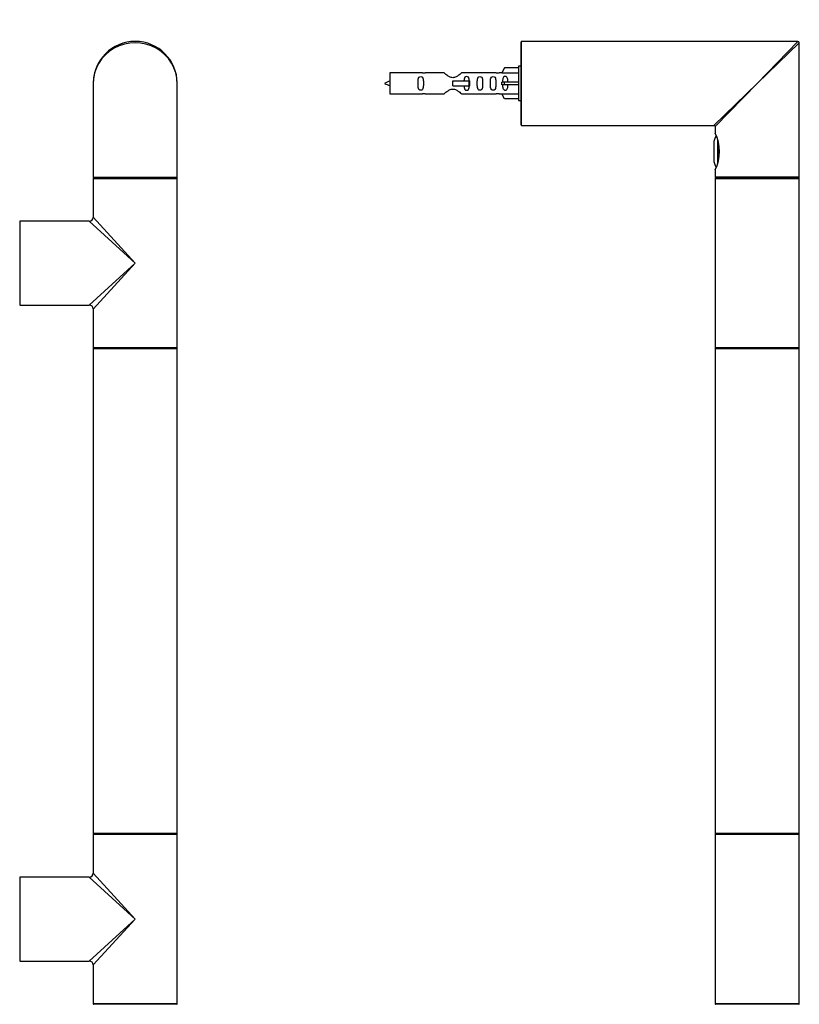
# Model space of a CAD drawing. Units: millimetres. Extents: x 0 to 1332, y 0 to 2504.
# Drawn here: x 908 to 1205, y 1754 to 2129 of the extents above; entities that cross this region are included whole.
import ezdxf
from ezdxf import colors
from ezdxf.entities.mleader import LeaderData, LeaderLine
from ezdxf.math import Vec2, Vec3

# ---------------------------------------------------------------- set-up
doc = ezdxf.new("R2010")
doc.units = ezdxf.units.MM
for name, color, linetype in [('DV1_Défaut', 7, 'Continuous'), ('DV3_Défaut', 7, 'Continuous'), ('Défaut', 7, 'Continuous')]:
    doc.layers.add(name, color=color, linetype=linetype)

# ---------------------------------------------------------------- blocks, each defined once
blk = doc.blocks.new('_DOT')
at = {"color": 0}
blk.add_line((0, 0), (-1, 0), dxfattribs=at)
at = {"color": 0, "const_width": 0.333}
blk.add_lwpolyline([(-0.1665, 0, 1), (0.1665, 0, 1)], format="xyb", close=True, dxfattribs=at)
blk = doc.blocks.new('SE')
at = {"layer": 'DV1_Défaut', "color": 7, "linetype": 'Continuous'}
for p, q in [((935.99, 2104.95), (935.99, 2069.15)), ((967.99, 2069.15), (967.99, 2104.95)), ((935.99, 2069.15), (967.99, 2069.15)), ((935.99, 2068.75), (967.99, 2068.75)), ((935.99, 2068.75), (935.99, 2053.95)), ((936.19, 2068.95), (967.79, 2068.95)), ((967.79, 2068.95), (936.19, 2068.95)), ((967.99, 2004.15), (967.99, 2068.75)), ((951.99, 2036.45), (935.99, 2053.95)), ((908.19, 2020.45), (908.19, 2052.45)), ((934.49, 2052.45), (908.19, 2052.45)), ((951.99, 2036.45), (934.49, 2052.45)), ((951.99, 2036.45), (934.49, 2020.45)), ((951.99, 2036.45), (935.99, 2018.95)), ((908.19, 2020.45), (912.74, 2020.45)), ((912.74, 2020.45), (916.24, 2020.45)), ((916.24, 2020.45), (934.49, 2020.45)), ((935.99, 2018.95), (935.99, 2004.15)), ((967.99, 2004.15), (935.99, 2004.15)), ((967.89, 2003.95), (936.09, 2003.95)), ((935.99, 2003.85), (967.99, 2003.85)), ((935.99, 2003.85), (935.99, 1819.05)), ((967.99, 1819.05), (967.99, 2003.85)), ((967.99, 1819.05), (935.99, 1819.05)), ((935.99, 1818.75), (967.99, 1818.75)), ((935.99, 1818.75), (935.99, 1803.95)), ((936.09, 1818.95), (967.89, 1818.95)), ((967.99, 1754.15), (967.99, 1818.75)), ((908.19, 1770.45), (908.19, 1802.45)), ((934.49, 1802.45), (908.19, 1802.45)), ((951.99, 1786.45), (934.49, 1802.45)), ((951.99, 1786.45), (935.99, 1803.95)), ((951.99, 1786.45), (934.49, 1770.45)), ((951.99, 1786.45), (935.99, 1768.95)), ((908.19, 1770.45), (912.74, 1770.45)), ((912.74, 1770.45), (916.24, 1770.45)), ((916.24, 1770.45), (934.49, 1770.45)), ((935.99, 1768.95), (935.99, 1754.15)), ((967.99, 1754.15), (935.99, 1754.15)), ((967.89, 1753.95), (936.09, 1753.95))]:
    blk.add_line(p, q, dxfattribs=at)
for centre, radius, start, end in [((951.99, 2104.95), 16, 0, 180), ((936.19, 2069.15), 0.2, 180, 270), ((936.19, 2068.75), 0.2, 90, 180), ((967.79, 2069.15), 0.2, 270, 0), ((967.79, 2068.75), 0.2, 0, 90), ((934.49, 2053.95), 1.5, 272.4845, 357.3387), ((908.19, 2052.25), 0.2, 90, 180), ((908.19, 2020.65), 0.2, 180, 270), ((934.49, 2018.95), 1.5, 2.4845, 87.3387), ((936.19, 2004.15), 0.2, 180, 270), ((936.09, 2003.85), 0.1, 90, 180), ((967.79, 2004.15), 0.2, 270, 0), ((967.89, 2003.85), 0.1, 0, 90), ((936.09, 1819.05), 0.1, 180, 270), ((936.19, 1818.75), 0.2, 90, 180), ((967.79, 1818.75), 0.2, 0, 90), ((967.89, 1819.05), 0.1, 270, 0), ((908.19, 1802.25), 0.2, 90, 180), ((934.49, 1803.95), 1.5, 272.4845, 357.3387), ((908.19, 1770.65), 0.2, 180, 270), ((934.49, 1768.95), 1.5, 2.4845, 87.3387), ((936.19, 1754.15), 0.2, 180, 270), ((967.79, 1754.15), 0.2, 270, 0)]:
    blk.add_arc(centre, radius, start, end, dxfattribs=at)
blk.add_ellipse((951.99, 2104.95), major_axis=(16, 0), ratio=0.96875, start_param=0, end_param=3.141593, dxfattribs=at)
blk = doc.blocks.new('SE2')
at = {"layer": 'DV3_Défaut', "color": 7, "linetype": 'Continuous'}
for p, q in [((1098.99, 2089.15), (1098.99, 2120.75)), ((1099.19, 2088.95), (1099.19, 2120.95)), ((1204.49, 2120.95), (1099.19, 2120.95)), ((1188.99, 2104.95), (1204.49, 2120.95)), ((1188.99, 2104.95), (1204.99, 2120.45)), ((1204.99, 2069.15), (1204.99, 2120.45)), ((1092.67, 2110.83), (1091.61, 2108.92)), ((1097.99, 2110.83), (1092.67, 2110.83)), ((1097.99, 2111.45), (1097.99, 2098.45)), ((1098.99, 2111.45), (1097.99, 2111.45)), ((1048.99, 2108.95), (1048.99, 2100.95)), ((1061.4, 2108.95), (1048.99, 2108.95)), ((1069.64, 2108.93), (1062.47, 2108.93)), ((1072.99, 2105.95), (1079.28, 2105.95)), ((1072.99, 2104.95), (1072.99, 2105.95)), ((1089.52, 2108.93), (1076.34, 2108.93)), ((1079.28, 2105.95), (1079.45, 2105.95)), ((1079.28, 2103.95), (1079.28, 2105.95)), ((1079.45, 2103.95), (1079.45, 2105.95)), ((1091.63, 2108.95), (1090.59, 2108.95)), ((1091.61, 2108.92), (1097.99, 2108.92)), ((1092.67, 2105.45), (1091.61, 2105.45)), ((1097.99, 2105.45), (1092.67, 2105.45)), ((1092.67, 2104.45), (1092.67, 2105.45)), ((1072.99, 2103.95), (1072.99, 2104.95)), ((1072.99, 2103.95), (1079.28, 2103.95)), ((1079.28, 2103.95), (1079.45, 2103.95)), ((1092.67, 2104.45), (1091.61, 2104.45)), ((1097.99, 2104.45), (1092.67, 2104.45)), ((1188.99, 2104.95), (1172.49, 2088.95)), ((1188.99, 2104.95), (1172.99, 2088.45)), ((1048.99, 2100.95), (1061.4, 2100.95)), ((1062.47, 2100.97), (1069.64, 2100.97)), ((1076.34, 2100.97), (1089.52, 2100.97)), ((1090.59, 2100.95), (1091.63, 2100.95)), ((1091.61, 2100.98), (1097.99, 2100.98)), ((1092.67, 2099.07), (1091.61, 2100.98)), ((1097.99, 2099.07), (1092.67, 2099.07)), ((1097.99, 2098.45), (1098.99, 2098.45)), ((1099.19, 2088.95), (1107.69, 2088.95)), ((1107.69, 2088.95), (1113.29, 2088.95)), ((1113.29, 2088.95), (1172.49, 2088.95)), ((1172.99, 2088.45), (1172.99, 2085.95)), ((1173.84, 2083.7), (1173.84, 2074.15)), ((1172.39, 2081.95), (1172.39, 2075.95)), ((1174.21, 2075.61), (1174.21, 2082.38)), ((1172.99, 2071.97), (1172.99, 2069.15)), ((1204.99, 2069.15), (1172.99, 2069.15)), ((1172.99, 2068.75), (1204.99, 2068.75)), ((1172.99, 2068.75), (1172.99, 2036.45)), ((1173.19, 2068.95), (1204.79, 2068.95)), ((1204.79, 2068.95), (1173.19, 2068.95)), ((1204.99, 2036.45), (1204.99, 2068.75)), ((1172.99, 2036.45), (1172.99, 2004.15)), ((1204.99, 2004.15), (1204.99, 2036.45)), ((1204.99, 2004.15), (1172.99, 2004.15)), ((1204.89, 2003.95), (1173.09, 2003.95)), ((1172.99, 2003.85), (1204.99, 2003.85)), ((1172.99, 2003.85), (1172.99, 1819.05)), ((1204.99, 1819.05), (1204.99, 2003.85)), ((1204.99, 1819.05), (1172.99, 1819.05)), ((1172.99, 1818.75), (1204.99, 1818.75)), ((1172.99, 1818.75), (1172.99, 1786.45)), ((1173.09, 1818.95), (1204.89, 1818.95)), ((1204.99, 1786.45), (1204.99, 1818.75)), ((1172.99, 1786.45), (1172.99, 1754.15)), ((1204.99, 1754.15), (1204.99, 1786.45)), ((1204.99, 1754.15), (1172.99, 1754.15)), ((1204.89, 1753.95), (1173.09, 1753.95))]:
    blk.add_line(p, q, dxfattribs=at)
for centre, radius, start, end in [((1099.19, 2120.75), 0.2, 90, 180), ((1204.49, 2120.45), 0.5, 0, 90), ((1054.02, 2091.19), 15.45, 108.9731, 117.1264), ((1061.99, 2112.9), 3.99, 261.3705, 276.8507), ((1089.99, 2112.9), 3.99, 263.1493, 278.6295), ((1054.02, 2118.7), 15.45, 242.8736, 251.0269), ((1061.99, 2097), 3.99, 83.1493, 98.6295), ((1089.99, 2097), 3.99, 81.3705, 96.8507), ((1099.19, 2089.15), 0.2, 180, 270), ((1172.49, 2088.45), 0.5, 5.5331, 83.9849), ((1177.83, 2081.95), 5.43, 145.6145, 180), ((1158.58, 2078.95), 16.03, 334.1029, 25.8971), ((1177.83, 2075.95), 5.43, 180, 214.1223), ((1173.19, 2069.15), 0.2, 180, 270), ((1173.19, 2068.75), 0.2, 90, 180), ((1204.79, 2069.15), 0.2, 270, 0), ((1204.79, 2068.75), 0.2, 0, 90), ((1173.19, 2004.15), 0.2, 180, 270), ((1173.09, 2003.85), 0.1, 90, 180), ((1204.79, 2004.15), 0.2, 270, 0), ((1204.89, 2003.85), 0.1, 0, 90), ((1173.09, 1819.05), 0.1, 180, 270), ((1173.19, 1818.75), 0.2, 90, 180), ((1204.79, 1818.75), 0.2, 0, 90), ((1204.89, 1819.05), 0.1, 270, 0), ((1173.19, 1754.15), 0.2, 180, 270), ((1204.79, 1754.15), 0.2, 270, 0)]:
    blk.add_arc(centre, radius, start, end, dxfattribs=at)
blk.add_ellipse((1089.43, 2104.95), major_axis=(0, -4), ratio=0.550336, start_param=1.445468, end_param=1.696124, dxfattribs=at)
for points, knots in [([(1061.76, 2104.95), (1061.76, 2105.51), (1061.79, 2106.06), (1061.66, 2106.82), (1061.59, 2107.06), (1061.29, 2107.45), (1061.05, 2107.6), (1060.48, 2107.59), (1060.23, 2107.45), (1059.93, 2107.06), (1059.86, 2106.82), (1059.74, 2106.06), (1059.76, 2105.5), (1059.76, 2104.39), (1059.74, 2103.83), (1059.87, 2103.08), (1059.94, 2102.83), (1060.23, 2102.45), (1060.48, 2102.3), (1061.05, 2102.3), (1061.3, 2102.45), (1061.59, 2102.84), (1061.66, 2103.08), (1061.78, 2103.83), (1061.76, 2104.39), (1061.76, 2104.95)], [0, 0, 0, 0, 0.125, 0.125, 0.1875, 0.1875, 0.25, 0.25, 0.3125, 0.3125, 0.375, 0.375, 0.5, 0.5, 0.625, 0.625, 0.6875, 0.6875, 0.75, 0.75, 0.8125, 0.8125, 0.875, 0.875, 1, 1, 1, 1]), ([(1076.34, 2108.93), (1076.25, 2108.85), (1075.81, 2108.47), (1074.94, 2107.85), (1074.61, 2107.62), (1073.86, 2107.25), (1073.43, 2107.1), (1072.54, 2107.11), (1072.12, 2107.25), (1071.37, 2107.63), (1071.04, 2107.85), (1070.17, 2108.48), (1069.74, 2108.85), (1069.64, 2108.93)], [0, 0, 0, 0, 0.25, 0.25, 0.375, 0.375, 0.5, 0.5, 0.625, 0.625, 0.75, 0.75, 1, 1, 1, 1]), ([(1079.25, 2105.89), (1079.24, 2106.12), (1079.22, 2106.35), (1079.15, 2106.82), (1079.08, 2107.06), (1078.78, 2107.45), (1078.53, 2107.6), (1077.96, 2107.59), (1077.71, 2107.45), (1077.42, 2107.06), (1077.35, 2106.82), (1077.28, 2106.37), (1077.26, 2106.17), (1077.25, 2105.96)], [0, 0, 0, 0, 0.154054, 0.154054, 0.33125, 0.33125, 0.508446, 0.508446, 0.685642, 0.685642, 0.862838, 0.862838, 1, 1, 1, 1]), ([(1084.32, 2104.95), (1084.32, 2105.51), (1084.34, 2106.06), (1084.22, 2106.82), (1084.15, 2107.06), (1083.85, 2107.45), (1083.6, 2107.6), (1083.04, 2107.59), (1082.79, 2107.45), (1082.49, 2107.06), (1082.42, 2106.82), (1082.3, 2106.06), (1082.32, 2105.5), (1082.32, 2104.39), (1082.3, 2103.83), (1082.42, 2103.08), (1082.5, 2102.83), (1082.79, 2102.45), (1083.04, 2102.3), (1083.61, 2102.3), (1083.86, 2102.45), (1084.15, 2102.84), (1084.22, 2103.08), (1084.34, 2103.83), (1084.32, 2104.39), (1084.32, 2104.95)], [0, 0, 0, 0, 0.125, 0.125, 0.1875, 0.1875, 0.25, 0.25, 0.3125, 0.3125, 0.375, 0.375, 0.5, 0.5, 0.625, 0.625, 0.6875, 0.6875, 0.75, 0.75, 0.8125, 0.8125, 0.875, 0.875, 1, 1, 1, 1]), ([(1089.35, 2104.95), (1089.35, 2105.51), (1089.37, 2106.06), (1089.25, 2106.82), (1089.18, 2107.06), (1088.88, 2107.45), (1088.63, 2107.6), (1088.06, 2107.59), (1087.82, 2107.45), (1087.52, 2107.06), (1087.45, 2106.82), (1087.33, 2106.06), (1087.35, 2105.5), (1087.35, 2104.39), (1087.33, 2103.83), (1087.45, 2103.08), (1087.52, 2102.83), (1087.82, 2102.45), (1088.07, 2102.3), (1088.64, 2102.3), (1088.89, 2102.45), (1089.18, 2102.84), (1089.25, 2103.08), (1089.37, 2103.83), (1089.35, 2104.39), (1089.35, 2104.95)], [0, 0, 0, 0, 0.125, 0.125, 0.1875, 0.1875, 0.25, 0.25, 0.3125, 0.3125, 0.375, 0.375, 0.5, 0.5, 0.625, 0.625, 0.6875, 0.6875, 0.75, 0.75, 0.8125, 0.8125, 0.875, 0.875, 1, 1, 1, 1]), ([(1093.97, 2105.45), (1093.97, 2105.92), (1093.97, 2106.38), (1093.81, 2107), (1093.73, 2107.19), (1093.43, 2107.49), (1093.21, 2107.6), (1092.73, 2107.6), (1092.51, 2107.49), (1092.21, 2107.19), (1092.13, 2106.99), (1091.97, 2106.38), (1091.97, 2105.92), (1091.97, 2105.45)], [0, 0, 0, 0, 0.25, 0.25, 0.375, 0.375, 0.5, 0.5, 0.625, 0.625, 0.75, 0.75, 1, 1, 1, 1]), ([(1069.64, 2100.97), (1069.74, 2101.05), (1070.18, 2101.43), (1071.05, 2102.05), (1071.38, 2102.28), (1072.12, 2102.65), (1072.56, 2102.8), (1073.44, 2102.79), (1073.87, 2102.65), (1074.62, 2102.27), (1074.94, 2102.05), (1075.82, 2101.42), (1076.25, 2101.05), (1076.34, 2100.97)], [0, 0, 0, 0, 0.25, 0.25, 0.375, 0.375, 0.5, 0.5, 0.625, 0.625, 0.75, 0.75, 1, 1, 1, 1]), ([(1077.25, 2103.94), (1077.26, 2103.73), (1077.28, 2103.53), (1077.35, 2103.08), (1077.42, 2102.83), (1077.72, 2102.45), (1077.97, 2102.3), (1078.53, 2102.3), (1078.78, 2102.45), (1079.08, 2102.84), (1079.15, 2103.08), (1079.22, 2103.53), (1079.24, 2103.73), (1079.24, 2103.94)], [0, 0, 0, 0, 0.14116, 0.14116, 0.320931, 0.320931, 0.500702, 0.500702, 0.680473, 0.680473, 0.860243, 0.860243, 1, 1, 1, 1]), ([(1091.97, 2104.45), (1091.97, 2103.98), (1091.97, 2103.52), (1092.13, 2102.9), (1092.22, 2102.71), (1092.51, 2102.41), (1092.73, 2102.3), (1093.21, 2102.3), (1093.43, 2102.41), (1093.73, 2102.71), (1093.81, 2102.91), (1093.97, 2103.52), (1093.97, 2103.98), (1093.97, 2104.45)], [0, 0, 0, 0, 0.25, 0.25, 0.375, 0.375, 0.5, 0.5, 0.625, 0.625, 0.75, 0.75, 1, 1, 1, 1])]:
    blk.add_open_spline(points, degree=3, knots=knots, dxfattribs=at)

msp = doc.modelspace()

# ---------------------------------------------------------------- block references
at = {"layer": 'Défaut'}
for name in ['SE', 'SE2']:
    msp.add_blockref(name, (0, 0), dxfattribs=at)

# ---------------------------------------------------------------- leaders
at = {"layer": 'Défaut', "color": 7, "linetype": 'Continuous'}
ml = msp.add_multileader_mtext('Standard', dxfattribs=at)
ml.set_content('{\\pxsm0.9;\\fSolid Edge ISO|b1||i0||c0|p34;\\W1.;26/08/2019\\P}', color=256)
ml.set_leader_properties()
ml.set_arrow_properties(name='DOT')
ml.build(insert=Vec2(0, 0))
ml.multileader.update_dxf_attribs({"leader_type": 0, "dogleg_length": 0, "arrow_head_size": 12})
ctx = ml.context
ctx.base_point, ctx.char_height, ctx.arrow_head_size, ctx.landing_gap_size = Vec3(1055.04, 2497.37), 12, 12, 4.2
notes = []
notes.append((ctx, [(0, (0, 0, 0), (0, 0), (1, 0), 1, [])]))
ctx.mtext.insert = Vec3(1057.04, 2503.49)
for ctx, leaders in notes:
    for number, flags, end, landing, length, lines in leaders:
        leader = LeaderData()
        leader.index, (leader.has_last_leader_line, leader.has_dogleg_vector, leader.attachment_direction) = number, flags
        leader.last_leader_point, leader.dogleg_vector, leader.dogleg_length = Vec3(end), Vec3(landing), length
        for number, points, colour, breaks in lines:
            line = LeaderLine()
            line.index, line.vertices, line.color, line.breaks = number, Vec3.list(points), colors.encode_raw_color(colour), breaks
            leader.lines.append(line)
        ctx.leaders.append(leader)

doc.saveas('drawing.dxf')
